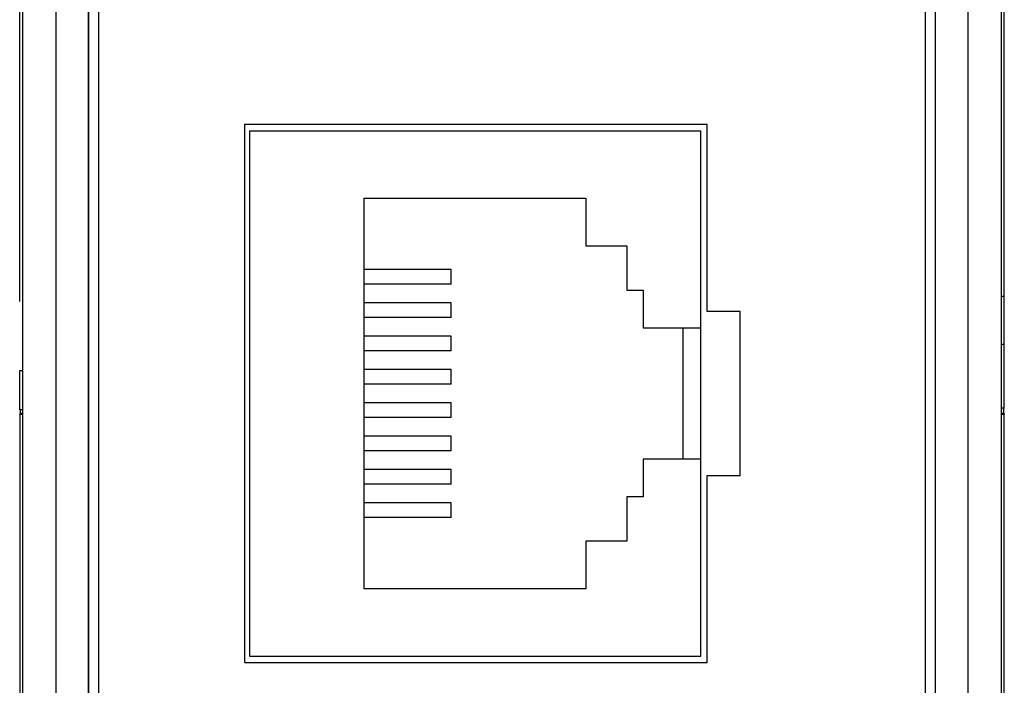
# Model space of a CAD drawing. Extents: x -26 to 170, y 118 to 225.
# Drawn here: x 15 to 45, y 146 to 167 of the extents above; entities that cross this region are included whole.
import ezdxf

# ---------------------------------------------------------------- set-up
doc = ezdxf.new("R2010")
doc.units = 0
doc.layers.get('0').update_dxf_attribs({"linetype": 'CONTINUOUS'})
doc.layers.add('1', color=7, linetype='CONTINUOUS')

msp = doc.modelspace()

# ---------------------------------------------------------------- linework, layer by layer
at = {"color": 7, "linetype": 'CONTINUOUS'}
for p, q in [((14.64, 123.252), (14.64, 194.147)), ((15.64, 194.156), (15.64, 123.252)), ((16.631, 194.156), (16.631, 124.243)), ((16.64, 194.152), (16.64, 124.252)), ((42.44, 124.252), (42.44, 194.152)), ((42.448, 124.243), (42.448, 194.156)), ((43.44, 123.252), (43.44, 194.156)), ((44.44, 194.147), (44.44, 123.252)), ((16.94, 193.852), (16.94, 124.552)), ((42.14, 124.552), (42.14, 193.852)), ((14.54, 158.052), (14.54, 186.452)), ((44.54, 158.202), (44.54, 186.302)), ((35.49, 163.452), (21.39, 163.452)), ((21.39, 163.452), (21.39, 147.052)), ((21.54, 163.252), (21.54, 147.252)), ((35.49, 157.752), (35.49, 163.452)), ((25.04, 161.202), (31.79, 161.202)), ((25.04, 149.302), (25.04, 161.202)), ((31.79, 161.202), (31.79, 159.752)), ((31.79, 159.752), (33.04, 159.752)), ((33.04, 159.752), (33.04, 158.402)), ((27.688, 159.033), (25.04, 159.033)), ((27.688, 158.583), (27.688, 159.033)), ((27.688, 158.583), (25.04, 158.583)), ((33.04, 158.402), (33.54, 158.402)), ((33.54, 158.402), (33.54, 157.252)), ((44.54, 158.202), (44.44, 158.202)), ((44.54, 156.752), (44.54, 158.202)), ((27.688, 158.017), (25.04, 158.017)), ((27.688, 157.567), (27.688, 158.017)), ((27.688, 157.567), (25.04, 157.567)), ((36.49, 157.752), (35.49, 157.752)), ((36.49, 152.752), (36.49, 157.752)), ((33.54, 157.252), (35.29, 157.252)), ((34.74, 157.252), (34.74, 153.252)), ((35.29, 153.252), (35.29, 157.252)), ((27.688, 157.001), (25.04, 157.001)), ((27.688, 156.551), (27.688, 157.001)), ((44.44, 156.752), (44.54, 156.752)), ((44.54, 154.802), (44.54, 156.752)), ((27.688, 156.551), (25.04, 156.551)), ((14.54, 155.952), (14.64, 155.952)), ((14.54, 154.752), (14.54, 155.952)), ((27.688, 155.985), (25.04, 155.985)), ((27.688, 155.535), (27.688, 155.985)), ((27.688, 155.535), (25.04, 155.535)), ((27.688, 154.969), (25.04, 154.969)), ((27.688, 154.519), (27.688, 154.969)), ((44.54, 154.802), (44.44, 154.802)), ((44.526, 154.652), (44.526, 154.802)), ((14.64, 154.752), (14.54, 154.752)), ((14.554, 154.652), (14.54, 154.624)), ((14.54, 154.624), (14.54, 127.93)), ((14.54, 154.624), (14.64, 154.624)), ((14.554, 154.752), (14.554, 154.652)), ((14.554, 154.652), (14.64, 154.652)), ((27.688, 154.519), (25.04, 154.519)), ((44.44, 154.652), (44.526, 154.652)), ((44.44, 154.624), (44.54, 154.624)), ((44.526, 154.652), (44.54, 154.624)), ((44.54, 127.93), (44.54, 154.624)), ((27.688, 153.953), (25.04, 153.953)), ((27.688, 153.503), (27.688, 153.953)), ((27.688, 153.503), (25.04, 153.503)), ((33.54, 153.252), (33.54, 152.102)), ((35.29, 153.252), (33.54, 153.252)), ((27.688, 152.937), (25.04, 152.937)), ((27.688, 152.487), (27.688, 152.937)), ((35.49, 152.752), (36.49, 152.752)), ((35.49, 147.052), (35.49, 152.752)), ((27.688, 152.487), (25.04, 152.487)), ((33.54, 152.102), (33.04, 152.102)), ((33.04, 152.102), (33.04, 150.752)), ((27.688, 151.921), (25.04, 151.921)), ((27.688, 151.471), (27.688, 151.921)), ((27.688, 151.471), (25.04, 151.471)), ((31.79, 150.752), (31.79, 149.302)), ((33.04, 150.752), (31.79, 150.752)), ((31.79, 149.302), (25.04, 149.302)), ((21.39, 147.052), (35.49, 147.052))]:
    msp.add_line(p, q, dxfattribs=at)
at = {"layer": '1', "color": 7, "linetype": 'CONTINUOUS'}
for p, q in [((21.54, 163.252), (35.29, 163.252)), ((35.29, 157.252), (35.29, 163.252)), ((35.29, 147.252), (35.29, 153.252)), ((21.54, 147.252), (35.29, 147.252))]:
    msp.add_line(p, q, dxfattribs=at)

doc.saveas('drawing.dxf')
